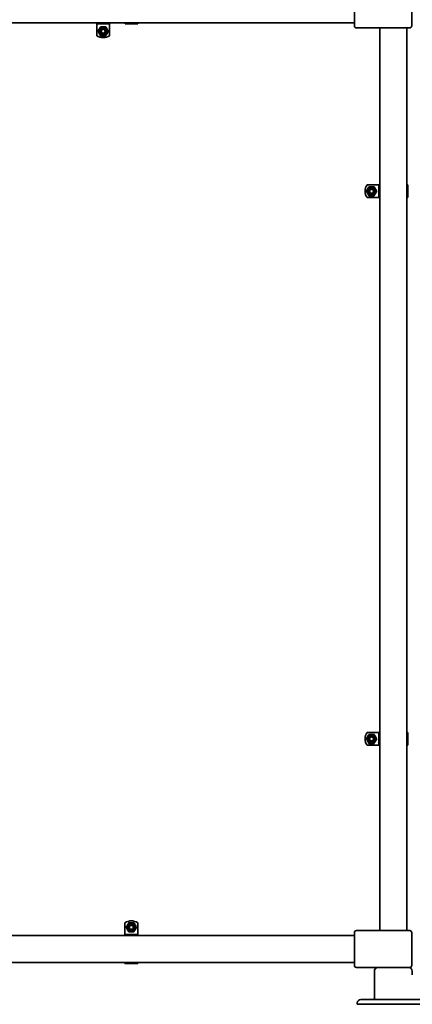
# Model space of a CAD drawing. Units: inches. Extents: x 0.3 to 10.6, y 0 to 7.8.
# Drawn here: x 2.2 to 2.9, y 1.5 to 3.1 of the extents above; entities that cross this region are included whole.
import ezdxf

# ---------------------------------------------------------------- set-up
doc = ezdxf.new("R2010")
doc.units = ezdxf.units.IN
doc.header["$MEASUREMENT"] = 0

msp = doc.modelspace()

# ---------------------------------------------------------------- linework, layer by layer
at = {"color": 7, "linetype": 'Continuous', "lineweight": 35}
for p, q in [((2.766544, 3.124485), (2.766544, 3.177819)), ((2.859877, 3.124485), (2.859877, 3.177819)), ((1.312544, 3.129235), (2.766544, 3.129235)), ((2.347648, 3.127552), (2.347648, 3.129235)), ((2.347648, 3.127552), (2.368315, 3.127552)), ((2.347648, 3.125952), (2.347648, 3.127552)), ((2.347648, 3.108419), (2.347648, 3.125952)), ((2.368315, 3.127552), (2.368315, 3.129235)), ((2.368315, 3.125952), (2.368315, 3.127552)), ((2.368315, 3.108419), (2.368315, 3.125952)), ((2.393482, 3.129235), (2.393482, 3.127552)), ((2.393482, 3.127552), (2.414148, 3.127552)), ((2.414148, 3.129235), (2.414148, 3.127552)), ((2.769877, 3.121152), (2.799877, 3.121152)), ((2.856544, 3.121152), (2.806174, 3.121152)), ((2.807961, 3.121152), (2.807961, 1.651485)), ((2.851794, 1.651485), (2.851794, 3.121152)), ((2.787144, 2.865531), (2.804677, 2.865531)), ((2.804677, 2.865531), (2.806277, 2.865531)), ((2.806277, 2.865531), (2.806277, 2.844865)), ((2.806277, 2.865531), (2.807961, 2.865531)), ((2.851794, 2.865531), (2.853477, 2.865531)), ((2.853477, 2.844865), (2.853477, 2.865531)), ((2.787144, 2.844865), (2.804677, 2.844865)), ((2.804677, 2.844865), (2.806277, 2.844865)), ((2.806277, 2.844865), (2.807961, 2.844865)), ((2.851794, 2.844865), (2.853477, 2.844865)), ((2.787144, 1.973865), (2.804677, 1.973865)), ((2.804677, 1.973865), (2.806277, 1.973865)), ((2.806277, 1.973865), (2.806277, 1.953198)), ((2.806277, 1.973865), (2.807961, 1.973865)), ((2.851794, 1.973865), (2.853477, 1.973865)), ((2.853477, 1.953198), (2.853477, 1.973865)), ((2.787144, 1.953198), (2.804677, 1.953198)), ((2.804677, 1.953198), (2.806277, 1.953198)), ((2.806277, 1.953198), (2.807961, 1.953198)), ((2.851794, 1.953198), (2.853477, 1.953198)), ((2.39344, 1.664219), (2.39344, 1.646685)), ((2.414107, 1.664219), (2.414107, 1.646685)), ((2.799877, 1.651485), (2.769877, 1.651485)), ((2.806174, 1.651485), (2.856544, 1.651485)), ((2.766544, 1.643402), (1.312544, 1.643402)), ((2.39344, 1.646685), (2.39344, 1.645085)), ((2.414107, 1.645085), (2.39344, 1.645085)), ((2.39344, 1.645085), (2.39344, 1.643402)), ((2.414107, 1.646685), (2.414107, 1.645085)), ((2.414107, 1.645085), (2.414107, 1.643402)), ((2.766544, 1.594819), (2.766544, 1.648152)), ((2.859877, 1.594819), (2.859877, 1.648152)), ((1.312544, 1.599569), (2.766544, 1.599569)), ((2.39344, 1.599569), (2.39344, 1.597885)), ((2.39344, 1.597885), (2.414107, 1.597885)), ((2.414107, 1.599569), (2.414107, 1.597885)), ((2.769877, 1.591485), (2.799877, 1.591485)), ((2.806174, 1.591485), (2.805044, 1.591485)), ((2.856544, 1.591485), (2.806174, 1.591485)), ((2.799044, 1.585485), (2.799044, 1.541485)), ((2.860711, 1.579465), (2.860711, 1.585485)), ((2.882544, 1.539485), (2.777211, 1.539485)), ((2.771211, 1.533485), (2.771211, 1.531485)), ((2.888544, 1.531485), (2.771211, 1.531485))]:
    msp.add_line(p, q, dxfattribs=at)
for centre, radius in [((2.357982, 3.115752), 0.007073), ((2.357982, 3.115752), 0.005588), ((2.357982, 3.115752), 0.004167), ((2.357982, 3.115752), 0.003175), ((2.794477, 2.855198), 0.007073), ((2.794477, 2.855198), 0.005588), ((2.794477, 2.855198), 0.004167), ((2.794477, 2.855198), 0.003175), ((2.794477, 1.963531), 0.007073), ((2.794477, 1.963531), 0.005588), ((2.794477, 1.963531), 0.004167), ((2.794477, 1.963531), 0.003175), ((2.403773, 1.656885), 0.007073), ((2.403773, 1.656885), 0.005588), ((2.403773, 1.656885), 0.004167), ((2.403773, 1.656885), 0.003175)]:
    msp.add_circle(centre, radius, dxfattribs=at)
for centre, radius, start, end in [((2.769877, 3.124485), 0.003333, 180, 270), ((2.856544, 3.124485), 0.003333, 270, 0), ((2.357982, 3.124091), 0.018772, 236.601512, 303.398488), ((2.802816, 2.855198), 0.018772, 146.601512, 213.398488), ((2.802816, 1.963531), 0.018772, 146.601512, 213.398488), ((2.403773, 1.648547), 0.018772, 56.601512, 123.398488), ((2.769877, 1.648152), 0.003333, 90, 180), ((2.856544, 1.648152), 0.003333, 0, 90), ((2.769877, 1.594819), 0.003333, 180, 270), ((2.805044, 1.585485), 0.006, 90, 180), ((2.854711, 1.585485), 0.006, 0, 90), ((2.856544, 1.594819), 0.003333, 270, 0), ((2.777211, 1.533485), 0.006, 90, 180), ((2.797044, 1.541485), 0.002, 270, 0)]:
    msp.add_arc(centre, radius, start, end, dxfattribs=at)
for points, knots in [([(2.349562, 3.115752), (2.350063, 3.11662), (2.35108, 3.118382), (2.352316, 3.120523), (2.353212, 3.122075), (2.353585, 3.122721), (2.353772, 3.123044)], [0, 0, 0, 0, 0.35988074, 0.73065937, 0.865117852, 1, 1, 1, 1]), ([(2.353772, 3.10846), (2.353271, 3.109328), (2.352253, 3.11109), (2.351017, 3.113231), (2.350121, 3.114783), (2.349748, 3.115429), (2.349562, 3.115752)], [0, 0, 0, 0, 0.35988074, 0.73065937, 0.86511785, 1, 1, 1, 1]), ([(2.353772, 3.123044), (2.354127, 3.123044), (2.355398, 3.123044), (2.357662, 3.123044), (2.359852, 3.123044), (2.361361, 3.123044), (2.361914, 3.123044), (2.362191, 3.123044)], [0, 0, 0, 0, 0.128556034, 0.459364036, 0.799836363, 0.899840615, 1, 1, 1, 1]), ([(2.362191, 3.123044), (2.362692, 3.122176), (2.36371, 3.120414), (2.364946, 3.118273), (2.365842, 3.116721), (2.366215, 3.116075), (2.366401, 3.115752)], [0, 0, 0, 0, 0.35988074, 0.73065937, 0.865117852, 1, 1, 1, 1]), ([(2.366401, 3.115752), (2.3659, 3.114884), (2.364883, 3.113122), (2.363647, 3.110981), (2.362751, 3.109429), (2.362378, 3.108784), (2.362191, 3.10846)], [0, 0, 0, 0, 0.35988074, 0.73065937, 0.86511785, 1, 1, 1, 1]), ([(2.806174, 3.121152), (2.804966, 3.121152), (2.802893, 3.121152), (2.800817, 3.121152), (2.800048, 3.121152), (2.799901, 3.121152), (2.799882, 3.121152), (2.799877, 3.121152)], [0, 0, 0, 0, 0.5274372, 0.90512275, 0.98724875, 0.99728072, 1, 1, 1, 1]), ([(2.362191, 3.10846), (2.361915, 3.10846), (2.361361, 3.10846), (2.35988, 3.10846), (2.35769, 3.10846), (2.355425, 3.10846), (2.354127, 3.10846), (2.353772, 3.10846)], [0, 0, 0, 0, 0.10001148, 0.2001631, 0.5308027, 0.87144431, 1, 1, 1, 1]), ([(2.786058, 2.855198), (2.786559, 2.856066), (2.787576, 2.857828), (2.788812, 2.859969), (2.789708, 2.861521), (2.790081, 2.862166), (2.790268, 2.86249)], [0, 0, 0, 0, 0.35988074, 0.73065937, 0.865117852, 1, 1, 1, 1]), ([(2.790268, 2.847906), (2.789766, 2.848774), (2.788749, 2.850536), (2.787513, 2.852677), (2.786617, 2.854229), (2.786244, 2.854875), (2.786058, 2.855198)], [0, 0, 0, 0, 0.35988074, 0.73065937, 0.86511785, 1, 1, 1, 1]), ([(2.790268, 2.86249), (2.790623, 2.86249), (2.791894, 2.86249), (2.794157, 2.86249), (2.796348, 2.86249), (2.797857, 2.86249), (2.79841, 2.86249), (2.798687, 2.86249)], [0, 0, 0, 0, 0.128556034, 0.459364036, 0.799836363, 0.899840615, 1, 1, 1, 1]), ([(2.798687, 2.86249), (2.799188, 2.861622), (2.800206, 2.85986), (2.801442, 2.857719), (2.802338, 2.856166), (2.80271, 2.855521), (2.802897, 2.855198)], [0, 0, 0, 0, 0.35988074, 0.73065937, 0.865117852, 1, 1, 1, 1]), ([(2.802897, 2.855198), (2.802396, 2.85433), (2.801379, 2.852568), (2.800143, 2.850427), (2.799246, 2.848875), (2.798874, 2.848229), (2.798687, 2.847906)], [0, 0, 0, 0, 0.35988074, 0.73065937, 0.86511785, 1, 1, 1, 1]), ([(2.798687, 2.847906), (2.798411, 2.847906), (2.797857, 2.847906), (2.796376, 2.847906), (2.794186, 2.847906), (2.791921, 2.847906), (2.790623, 2.847906), (2.790268, 2.847906)], [0, 0, 0, 0, 0.10001148, 0.2001631, 0.5308027, 0.87144431, 1, 1, 1, 1]), ([(2.786058, 1.963531), (2.786559, 1.964399), (2.787576, 1.966161), (2.788812, 1.968302), (2.789708, 1.969854), (2.790081, 1.9705), (2.790268, 1.970823)], [0, 0, 0, 0, 0.35988074, 0.73065937, 0.865117852, 1, 1, 1, 1]), ([(2.790268, 1.95624), (2.789766, 1.957107), (2.788749, 1.95887), (2.787513, 1.96101), (2.786617, 1.962563), (2.786244, 1.963208), (2.786058, 1.963531)], [0, 0, 0, 0, 0.35988074, 0.73065937, 0.86511785, 1, 1, 1, 1]), ([(2.790268, 1.970823), (2.790623, 1.970823), (2.791894, 1.970823), (2.794157, 1.970823), (2.796348, 1.970823), (2.797857, 1.970823), (2.79841, 1.970823), (2.798687, 1.970823)], [0, 0, 0, 0, 0.128556034, 0.459364036, 0.799836363, 0.899840615, 1, 1, 1, 1]), ([(2.798687, 1.95624), (2.798411, 1.95624), (2.797857, 1.95624), (2.796376, 1.95624), (2.794186, 1.95624), (2.791921, 1.95624), (2.790623, 1.95624), (2.790268, 1.95624)], [0, 0, 0, 0, 0.10001148, 0.2001631, 0.5308027, 0.87144431, 1, 1, 1, 1]), ([(2.798687, 1.970823), (2.799188, 1.969955), (2.800206, 1.968193), (2.801442, 1.966052), (2.802338, 1.9645), (2.80271, 1.963854), (2.802897, 1.963531)], [0, 0, 0, 0, 0.35988074, 0.73065937, 0.865117852, 1, 1, 1, 1]), ([(2.802897, 1.963531), (2.802396, 1.962663), (2.801379, 1.960901), (2.800143, 1.95876), (2.799246, 1.957208), (2.798874, 1.956563), (2.798687, 1.95624)], [0, 0, 0, 0, 0.35988074, 0.73065937, 0.86511785, 1, 1, 1, 1]), ([(2.395354, 1.656885), (2.395855, 1.657753), (2.396872, 1.659515), (2.398108, 1.661656), (2.399004, 1.663208), (2.399377, 1.663854), (2.399563, 1.664177)], [0, 0, 0, 0, 0.35988074, 0.73065937, 0.865117852, 1, 1, 1, 1]), ([(2.399563, 1.649594), (2.399062, 1.650462), (2.398045, 1.652224), (2.396809, 1.654365), (2.395913, 1.655917), (2.39554, 1.656562), (2.395354, 1.656885)], [0, 0, 0, 0, 0.35988074, 0.73065937, 0.86511785, 1, 1, 1, 1]), ([(2.399563, 1.664177), (2.399919, 1.664177), (2.40119, 1.664177), (2.403453, 1.664177), (2.405644, 1.664177), (2.407153, 1.664177), (2.407706, 1.664177), (2.407983, 1.664177)], [0, 0, 0, 0, 0.128556034, 0.459364036, 0.799836363, 0.899840615, 1, 1, 1, 1]), ([(2.407983, 1.664177), (2.408484, 1.663309), (2.409501, 1.661547), (2.410737, 1.659406), (2.411634, 1.657854), (2.412006, 1.657209), (2.412193, 1.656885)], [0, 0, 0, 0, 0.35988074, 0.73065937, 0.865117852, 1, 1, 1, 1]), ([(2.412193, 1.656885), (2.411692, 1.656018), (2.410674, 1.654255), (2.409438, 1.652115), (2.408542, 1.650562), (2.40817, 1.649917), (2.407983, 1.649594)], [0, 0, 0, 0, 0.35988074, 0.73065937, 0.86511785, 1, 1, 1, 1]), ([(2.799877, 1.651485), (2.799882, 1.651485), (2.799901, 1.651485), (2.800048, 1.651485), (2.800817, 1.651485), (2.802893, 1.651485), (2.804966, 1.651485), (2.806174, 1.651485)], [0, 0, 0, 0, 0.002719282, 0.012751246, 0.094877247, 0.4725628, 1, 1, 1, 1]), ([(2.407983, 1.649594), (2.407707, 1.649594), (2.407153, 1.649594), (2.405672, 1.649594), (2.403482, 1.649594), (2.401217, 1.649594), (2.399919, 1.649594), (2.399563, 1.649594)], [0, 0, 0, 0, 0.10001148, 0.2001631, 0.5308027, 0.87144431, 1, 1, 1, 1]), ([(2.806174, 1.591485), (2.804966, 1.591485), (2.802893, 1.591485), (2.800817, 1.591485), (2.800048, 1.591485), (2.799901, 1.591485), (2.799882, 1.591485), (2.799877, 1.591485)], [0, 0, 0, 0, 0.5274372, 0.90512275, 0.98724875, 0.99728072, 1, 1, 1, 1])]:
    msp.add_open_spline(points, degree=3, knots=knots, dxfattribs=at)

doc.saveas('drawing.dxf')
